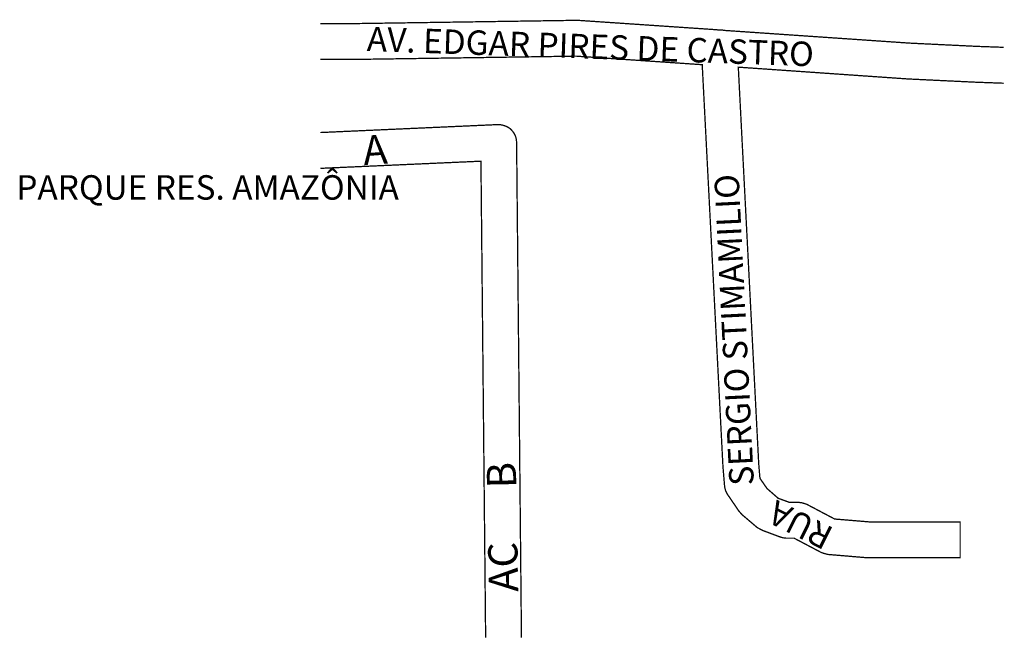
# Model space of a CAD drawing. Extents: x 183742 to 184044, y 1662399 to 1662589.
import ezdxf

# ---------------------------------------------------------------- set-up
doc = ezdxf.new("R2010")
doc.units = 0
doc.header["$MEASUREMENT"] = 0
doc.layers.get('0').update_dxf_attribs({"linetype": 'CONTINUOUS'})
doc.layers.add('0QUADRA10', color=7, linetype='CONTINUOUS')
doc.layers.add('10CONV', color=7, linetype='CONTINUOUS')
doc.styles.add('CDL', font='romans.shx')

msp = doc.modelspace()

# ---------------------------------------------------------------- linework, layer by layer
at = {"layer": '0QUADRA10', "const_width": 0.4}
for points in [[(184043.93, 1662580.21), (184035.83, 1662580.5), (184015.12, 1662581.5), (183958.59, 1662585.38), (183957.66, 1662585.5), (183957.08, 1662585.5), (183956.7, 1662585.5), (183955.77, 1662585.62), (183913.28, 1662588.5), (183912.83, 1662588.5), (183844.95, 1662587.5), (183834.33, 1662587.5)], [(183834.33, 1662576.5), (183845.08, 1662576.5), (183912.77, 1662577.5), (183951.45, 1662574.88), (183957.81, 1662451.5), (183958.31, 1662445.5), (183958.38, 1662445), (183958.62, 1662444.12), (183959.03, 1662443.25), (183959.25, 1662442.88), (183962.66, 1662437.88), (183963.64, 1662436.75), (183968.34, 1662432.75), (183969.97, 1662431.88), (183975.33, 1662429.88), (183976.25, 1662429.62), (183977.2, 1662429.5), (183979.64, 1662429.5), (183987.94, 1662425.12), (183988.62, 1662424.88), (183989.55, 1662424.62), (183990.05, 1662424.5), (184001.95, 1662423.5), (184002.41, 1662423.5), (184030.59, 1662423.5), (184030.59, 1662434.5), (184002.64, 1662434.5), (183992.08, 1662435.38), (183983.56, 1662439.88), (183982.88, 1662440.12), (183981.95, 1662440.38), (183981, 1662440.5), (183978.2, 1662440.5), (183974.75, 1662441.75), (183971.33, 1662444.75), (183969.16, 1662447.88), (183968.78, 1662452.38), (183962.52, 1662574.12), (184014.53, 1662570.5), (184035.39, 1662569.5), (184043.93, 1662569.19)], [(183895.99, 1662398.95), (183894.5, 1662551), (183894.42, 1662552), (183894.17, 1662552.88), (183893.77, 1662553.75), (183893.22, 1662554.5), (183892.53, 1662555.25), (183891.75, 1662555.75), (183890.88, 1662556.12), (183889.95, 1662556.38), (183889, 1662556.5), (183834.33, 1662554.05)], [(183834.33, 1662543.05), (183883.56, 1662545.25), (183885, 1662398.95)]]:
    msp.add_lwpolyline(points, dxfattribs=at)

# ---------------------------------------------------------------- texts
for s, rotation, p in [('AV. EDGAR PIRES DE CASTRO', 358.0251, (183848.47, 1662579.08)), ('SERGIO STIMAMILIO', 92.8271, (183967.33, 1662445.81)), ('RUA', 153.4349, (183992.21, 1662432.4))]:
    msp.add_text(s, height=7.5, rotation=rotation).set_placement(p)
msp.add_text('PARQUE RES. AMAZÔNIA', height=7.5).set_placement((183741.01, 1662533.45))
at = {"layer": '10CONV', "linetype": 'CONTINUOUS', "style": 'CDL'}
for s, rotation, p in [('A', 4.19, (183847.66, 1662544.01)), ('AC      B', 91.04, (183895, 1662413.09))]:
    msp.add_text(s, height=9, rotation=rotation, dxfattribs=at).set_placement(p)

doc.saveas('drawing.dxf')
